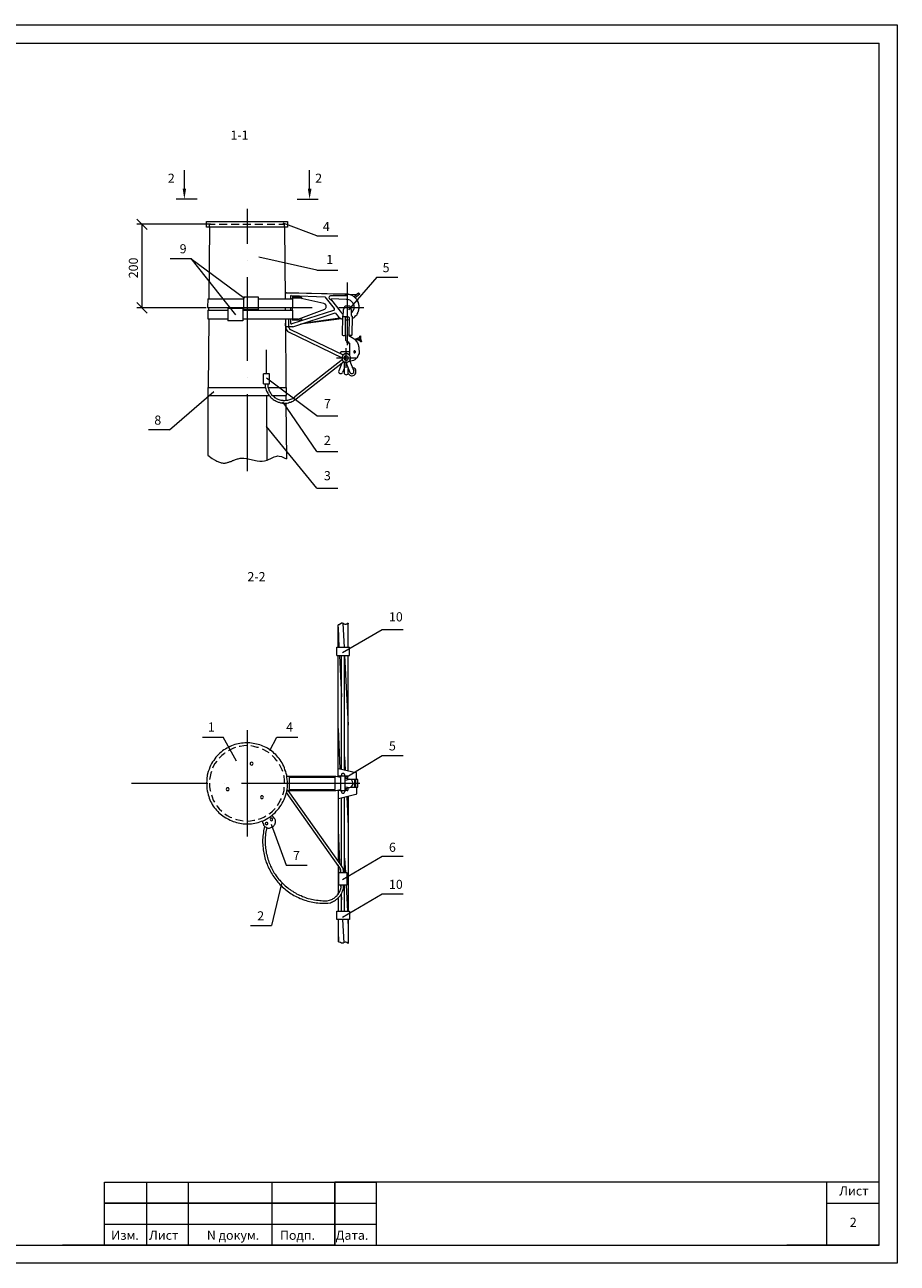
# Model space of a CAD drawing. Units: millimetres. Extents: x 2297 to 2777, y 1500 to 2196.
# Drawn here: x 2538 to 2777, y 1500 to 1839 of the extents above; entities that cross this region are included whole.
import ezdxf

# ---------------------------------------------------------------- set-up
doc = ezdxf.new("R2010")
doc.units = ezdxf.units.MM
doc.layers.add('P', color=7, linetype='Continuous', lineweight=25)
doc.styles.add('GOST 2.304', font='CS_Gost2304.shx', dxfattribs={"oblique": 15, "height": 2.5})

# ---------------------------------------------------------------- blocks, each defined once
blk = doc.blocks.new('A$C0c46ba60')
at = {"color": 7, "linetype": 'ByBlock', "lineweight": 13}
blk.add_lwpolyline([(478.6, 0), (0, 0), (0, 339.53), (478.6, 339.53)], close=True, dxfattribs=at)
at = {"layer": 'P', "color": 7, "linetype": 'Continuous', "lineweight": 15}
for points in [[(20, 334.53), (473.6, 334.53)], [(473.6, 5), (473.6, 334.53)], [(324.33, 22.2), (324.33, 5), (249.67, 5)], [(261.13, 22.2), (324.33, 22.2)], [(261.13, 5), (261.13, 22.2)], [(261.13, 22.2), (335.8, 22.2)], [(272.67, 22.2), (272.67, 5)], [(272.67, 22.2), (272.67, 5)], [(284.13, 22.2), (284.13, 5)], [(307.07, 22.2), (307.07, 5)], [(473.6, 22.2), (324.33, 22.2), (324.33, 5)], [(324.33, 5), (324.33, 22.2), (324.33, 5)], [(324.33, 22.2), (324.33, 5)], [(335.8, 5), (335.8, 22.2)], [(459.27, 5), (459.27, 22.2)], [(324.33, 16.47), (261.13, 16.47)], [(261.13, 16.47), (335.8, 16.47)], [(459.27, 16.47), (473.6, 16.47)], [(261.13, 10.73), (324.33, 10.73)], [(261.13, 10.73), (335.8, 10.73)], [(6.2, 5), (248.53, 5)], [(248.53, 5), (262.33, 5)], [(261.73, 5), (473.6, 5), (448.33, 5)]]:
    blk.add_lwpolyline(points, dxfattribs=at)
at = {"color": 7, "linetype": 'ByBlock', "lineweight": 13, "char_height": 2.5, "attachment_point": 1, "style": 'GOST 2.304'}
for s, width, insert in [('Лист', 14.4785, (462.69, 21.08)), ('Изм.', 6.6412, (262.98, 8.93)), ('Лист', 6.6412, (273.39, 8.93)), ('N докум.', 17.8246, (289.24, 8.93)), ('Подп.', 14.3219, (309.29, 8.93)), ('Дата.', 14.3219, (324.56, 8.93))]:
    blk.add_mtext_dynamic_manual_height_columns(s, width=width, gutter_width=12.5, heights=[0], dxfattribs=dict(at, insert=insert))
at = {"color": 7, "linetype": 'ByBlock', "lineweight": 15, "insert": (465.59, 12.48), "char_height": 2.5, "attachment_point": 1, "style": 'GOST 2.304'}
blk.add_mtext_dynamic_manual_height_columns('2', width=8.7654, gutter_width=12.5, heights=[0], dxfattribs=at)

msp = doc.modelspace()

# ---------------------------------------------------------------- hatches: boundary and pattern name
at = {"linetype": 'ByBlock', "lineweight": 13}
for points in [[(2581.31, 1794.36), (2581.77, 1791.49), (2582.24, 1794.36)], [(2616.64, 1794.36), (2616.11, 1791.49), (2615.64, 1794.36)]]:
    msp.add_hatch(color=7, dxfattribs=at).paths.add_polyline_path(points)

# ---------------------------------------------------------------- linework, layer by layer
at = {"color": 7, "linetype": 'ByBlock', "lineweight": 13}
for points in [[(2581.77, 1794.36), (2581.77, 1799.49)], [(2616.11, 1794.36), (2616.11, 1799.49)], [(2585.24, 1791.49), (2579.51, 1791.49)], [(2612.71, 1791.49), (2618.44, 1791.49)], [(2571.57, 1783.22), (2568.71, 1786.02)], [(2598.97, 1788.82), (2598.97, 1779.22)], [(2588.91, 1784.62), (2568.71, 1784.62)], [(2570.11, 1784.62), (2570.11, 1761.69)], [(2587.84, 1783.82), (2587.84, 1785.42), (2610.04, 1785.42), (2610.04, 1783.82), (2587.84, 1783.82)], [(2588.64, 1783.82), (2588.51, 1764.16)], [(2588.64, 1784.62), (2590.24, 1784.62)], [(2588.64, 1783.82), (2588.64, 1784.62)], [(2591.31, 1784.62), (2593.51, 1784.62)], [(2594.57, 1784.62), (2596.77, 1784.62)], [(2597.84, 1784.62), (2600.04, 1784.62)], [(2601.11, 1784.62), (2603.31, 1784.62)], [(2604.44, 1784.62), (2606.57, 1784.62)], [(2607.71, 1784.62), (2609.24, 1784.62)], [(2618.11, 1781.49), (2608.91, 1784.96)], [(2609.24, 1783.82), (2609.24, 1784.62)], [(2609.24, 1783.82), (2609.44, 1764.16)], [(2618.11, 1781.49), (2623.84, 1781.49)], [(2577.84, 1775.22), (2583.57, 1775.22)], [(2583.57, 1775.22), (2598.31, 1764.36)], [(2583.57, 1775.22), (2595.84, 1759.82)], [(2598.97, 1774.69), (2598.97, 1774.69)], [(2618.11, 1772.02), (2602.24, 1775.62)], [(2598.97, 1770.09), (2598.97, 1747.22)], [(2618.11, 1772.02), (2623.84, 1772.02)], [(2634.57, 1770.09), (2626.77, 1761.16)], [(2634.57, 1770.09), (2640.31, 1770.09)], [(2626.71, 1765.42), (2609.51, 1765.76)], [(2609.71, 1765.69), (2609.71, 1765.96), (2609.77, 1765.96), (2626.91, 1765.42), (2628.97, 1765.36)], [(2609.77, 1765.96), (2628.97, 1765.36)], [(2626.44, 1768.62), (2626.44, 1751.49)], [(2628.24, 1764.82), (2629.57, 1765.82), (2629.91, 1765.42)], [(2568.71, 1763.16), (2571.57, 1760.29)], [(2588.17, 1764.16), (2588.11, 1761.82)], [(2588.17, 1764.16), (2598.04, 1764.16)], [(2598.04, 1764.76), (2602.04, 1764.76)], [(2602.04, 1761.22), (2598.04, 1761.22), (2598.04, 1764.76)], [(2602.04, 1764.76), (2602.04, 1761.22)], [(2602.04, 1764.16), (2611.44, 1764.16)], [(2611.04, 1765.09), (2610.91, 1765.02), (2610.84, 1764.89)], [(2610.84, 1764.89), (2610.84, 1764.16)], [(2611.04, 1765.09), (2620.31, 1764.76), (2622.84, 1761.49), (2622.84, 1761.22), (2622.84, 1761.09), (2622.64, 1760.96), (2611.24, 1757.36)], [(2611.31, 1764.69), (2613.31, 1764.76), (2613.84, 1764.62), (2613.97, 1764.49), (2614.04, 1764.22)], [(2620.04, 1762.89), (2613.44, 1764.36), (2611.31, 1764.36)], [(2611.31, 1764.36), (2611.31, 1764.16)], [(2611.44, 1764.16), (2611.44, 1761.82)], [(2620.31, 1761.36), (2620.44, 1761.49), (2620.57, 1761.69), (2620.64, 1761.82), (2620.64, 1762.02), (2620.64, 1762.22), (2620.64, 1762.42), (2620.51, 1762.56), (2620.44, 1762.69), (2620.24, 1762.82), (2620.04, 1762.89)], [(2626.31, 1765.42), (2626.31, 1764.96), (2625.51, 1764.96), (2623.84, 1765.02), (2621.84, 1765.02), (2621.51, 1764.82), (2621.44, 1764.49), (2621.57, 1764.29), (2622.11, 1763.82)], [(2626.17, 1764.02), (2622.17, 1764.16), (2622.11, 1764.09), (2622.04, 1764.02), (2622.04, 1763.89), (2622.11, 1763.82)], [(2622.11, 1763.82), (2624.51, 1760.76)], [(2626.31, 1759.29), (2625.37, 1759.29), (2625.44, 1761.16), (2625.84, 1762.29), (2627.17, 1762.29), (2627.51, 1761.16), (2627.51, 1759.62), (2627.84, 1759.42), (2627.71, 1754.22)], [(2627.51, 1760.22), (2627.77, 1760.49), (2627.97, 1760.76), (2628.11, 1761.02), (2628.24, 1761.29), (2628.31, 1761.56), (2628.31, 1761.82), (2628.31, 1762.09), (2628.31, 1762.36), (2628.17, 1762.62), (2628.11, 1762.89), (2627.97, 1763.09), (2627.77, 1763.29), (2627.64, 1763.49), (2627.37, 1763.69), (2627.11, 1763.82), (2626.84, 1763.89), (2626.57, 1764.02), (2626.17, 1764.02)], [(2627.84, 1758.82), (2628.31, 1759.09), (2628.51, 1759.29), (2628.71, 1759.49), (2628.84, 1759.62), (2629.04, 1759.82), (2629.17, 1760.02), (2629.31, 1760.22), (2629.37, 1760.49), (2629.51, 1760.69), (2629.57, 1760.89), (2629.64, 1761.16), (2629.64, 1761.36), (2629.71, 1761.62), (2629.71, 1761.82), (2629.71, 1762.02), (2629.71, 1762.29), (2629.64, 1762.49), (2629.64, 1762.76), (2629.57, 1762.96), (2629.51, 1763.16), (2629.37, 1763.42), (2629.31, 1763.62), (2629.17, 1763.82), (2629.04, 1764.02), (2628.91, 1764.16), (2628.71, 1764.36), (2628.57, 1764.56), (2628.37, 1764.69), (2628.17, 1764.82), (2627.97, 1764.96), (2627.77, 1765.09), (2627.51, 1765.22), (2627.24, 1765.29), (2626.71, 1765.42)], [(2629.91, 1765.42), (2628.64, 1764.42)], [(2583.17, 1761.69), (2568.71, 1761.69)], [(2580.84, 1761.76), (2587.77, 1761.76)], [(2588.11, 1761.82), (2598.04, 1761.82)], [(2588.24, 1761.09), (2593.71, 1761.09)], [(2588.24, 1761.09), (2588.24, 1758.69)], [(2588.37, 1761.82), (2588.37, 1761.09)], [(2591.44, 1761.76), (2591.44, 1761.76)], [(2593.71, 1761.62), (2593.71, 1758.16)], [(2597.77, 1761.62), (2597.77, 1758.16), (2593.71, 1758.16)], [(2593.71, 1761.62), (2597.77, 1761.62)], [(2595.04, 1761.76), (2602.31, 1761.76)], [(2597.77, 1761.09), (2611.44, 1761.09)], [(2602.04, 1761.82), (2611.44, 1761.82)], [(2605.97, 1761.76), (2605.97, 1761.76)], [(2609.44, 1761.82), (2609.44, 1761.09)], [(2609.57, 1761.76), (2616.84, 1761.76)], [(2610.84, 1761.82), (2610.84, 1761.09)], [(2611.31, 1761.82), (2611.31, 1761.09)], [(2611.44, 1761.09), (2611.44, 1758.69)], [(2611.51, 1756.49), (2623.17, 1760.36)], [(2612.97, 1758.62), (2620.31, 1761.36)], [(2613.31, 1758.36), (2613.84, 1758.49), (2613.97, 1758.62), (2614.04, 1758.82)], [(2614.91, 1757.62), (2624.44, 1758.96)], [(2620.51, 1761.76), (2620.51, 1761.76)], [(2623.17, 1760.36), (2623.57, 1759.82), (2624.04, 1759.29), (2624.57, 1758.82)], [(2624.17, 1761.76), (2631.04, 1761.76)], [(2624.51, 1760.76), (2624.77, 1760.42), (2625.04, 1760.16), (2625.37, 1759.96)], [(2624.57, 1758.82), (2625.11, 1758.62)], [(2625.37, 1759.62), (2625.11, 1759.42), (2625.04, 1754.29), (2625.17, 1754.22), (2625.31, 1754.16), (2625.71, 1754.16), (2625.84, 1754.22), (2625.97, 1754.29), (2625.97, 1758.96)], [(2625.97, 1758.96), (2626.17, 1759.29)], [(2626.11, 1759.16), (2626.17, 1759.29)], [(2626.31, 1759.29), (2626.77, 1759.29), (2626.97, 1759.02), (2626.84, 1754.16), (2627.31, 1753.89), (2627.77, 1753.62), (2628.37, 1753.22), (2628.64, 1752.96), (2628.97, 1752.49), (2629.24, 1752.09), (2629.44, 1751.69), (2629.57, 1751.22), (2629.64, 1750.96), (2629.71, 1749.22), (2629.57, 1748.89), (2629.37, 1748.42), (2629.11, 1748.02), (2628.84, 1747.69)], [(2588.24, 1758.69), (2593.71, 1758.69)], [(2588.44, 1758.69), (2588.31, 1739.89)], [(2597.77, 1758.69), (2611.44, 1758.69)], [(2609.51, 1758.69), (2609.64, 1739.89)], [(2609.51, 1756.76), (2609.51, 1757.49)], [(2609.51, 1756.76), (2609.57, 1756.22), (2609.71, 1755.76), (2610.04, 1755.36), (2610.37, 1755.09)], [(2609.71, 1756.49), (2609.51, 1756.69)], [(2611.51, 1756.49), (2609.71, 1756.49)], [(2610.37, 1758.69), (2610.37, 1756.76)], [(2610.37, 1756.76), (2610.37, 1756.42), (2610.51, 1756.22), (2610.64, 1755.96), (2610.84, 1755.76)], [(2610.84, 1758.69), (2610.84, 1757.56)], [(2610.84, 1757.56), (2610.91, 1757.42), (2611.04, 1757.36), (2611.24, 1757.36)], [(2610.84, 1755.76), (2625.37, 1748.82)], [(2611.31, 1758.69), (2611.31, 1758.62)], [(2612.97, 1758.62), (2611.31, 1758.62)], [(2611.31, 1758.42), (2613.31, 1758.36)], [(2624.91, 1758.69), (2613.64, 1757.22)], [(2625.97, 1758.42), (2626.44, 1758.42), (2626.91, 1758.49)], [(2610.37, 1755.09), (2625.04, 1748.02)], [(2625.97, 1754.29), (2625.97, 1752.96)], [(2625.97, 1752.96), (2625.97, 1752.82), (2626.04, 1752.76), (2626.11, 1752.69)], [(2627.11, 1748.76), (2627.11, 1751.76), (2626.84, 1752.22), (2626.37, 1752.56), (2626.11, 1752.69)], [(2626.37, 1752.49), (2626.24, 1752.36), (2626.31, 1752.29), (2626.57, 1752.16), (2627.11, 1751.89)], [(2627.71, 1754.22), (2627.57, 1754.16), (2627.24, 1754.16), (2626.91, 1754.22), (2626.84, 1754.29)], [(2628.44, 1753.16), (2629.97, 1753.22), (2629.91, 1753.96), (2630.11, 1754.02)], [(2630.31, 1752.36), (2630.11, 1752.36), (2629.97, 1753.02), (2628.57, 1753.02)], [(2629.91, 1753.62), (2628.71, 1753.16)], [(2630.04, 1752.69), (2628.71, 1753.02)], [(2629.91, 1753.82), (2630.11, 1753.89)], [(2630.04, 1752.49), (2630.24, 1752.49)], [(2630.11, 1754.02), (2630.11, 1753.22), (2630.31, 1752.36)], [(2604.24, 1750.22), (2604.24, 1743.62)], [(2624.77, 1749.62), (2624.64, 1749.56), (2624.57, 1749.42), (2624.57, 1749.42), (2624.57, 1749.42), (2624.64, 1749.16)], [(2627.11, 1749.62), (2624.77, 1749.62)], [(2627.31, 1747.96), (2627.31, 1748.22), (2627.17, 1748.56), (2627.04, 1748.69), (2626.91, 1748.82), (2626.64, 1749.02), (2626.31, 1749.09), (2626.04, 1749.09), (2625.71, 1749.02), (2625.44, 1748.82), (2625.17, 1748.56), (2625.11, 1748.42), (2625.04, 1748.22), (2624.97, 1747.96), (2625.04, 1747.62), (2625.11, 1747.49), (2625.17, 1747.29), (2625.44, 1747.02), (2625.71, 1746.89), (2626.04, 1746.76), (2626.37, 1746.76), (2626.64, 1746.89), (2626.97, 1747.09), (2627.04, 1747.22), (2627.17, 1747.36), (2627.31, 1747.62), (2627.31, 1747.96)], [(2625.37, 1748.89), (2625.71, 1749.09)], [(2627.11, 1748.69), (2626.91, 1748.89), (2626.64, 1749.09), (2626.31, 1749.16), (2625.97, 1749.16), (2625.71, 1749.09)], [(2626.17, 1745.29), (2626.17, 1750.62)], [(2626.91, 1748.89), (2627.11, 1748.89)], [(2627.11, 1748.62), (2627.11, 1750.22)], [(2628.71, 1749.69), (2628.71, 1749.76), (2628.57, 1749.89), (2628.44, 1749.89), (2628.37, 1749.89), (2628.24, 1749.76), (2628.24, 1749.69), (2628.24, 1749.56), (2628.37, 1749.42), (2628.44, 1749.42), (2628.57, 1749.42), (2628.71, 1749.56), (2628.71, 1749.69)], [(2625.11, 1747.56), (2612.04, 1737.29)], [(2612.44, 1736.76), (2625.51, 1747.02)], [(2623.51, 1747.96), (2628.84, 1747.96)], [(2624.97, 1746.56), (2624.11, 1744.42)], [(2626.77, 1747.96), (2626.71, 1748.16), (2626.57, 1748.36), (2626.31, 1748.49), (2626.04, 1748.49), (2625.77, 1748.42), (2625.64, 1748.16), (2625.57, 1747.96), (2625.64, 1747.69), (2625.77, 1747.49), (2626.04, 1747.36), (2626.31, 1747.36), (2626.57, 1747.56), (2626.71, 1747.69), (2626.77, 1747.96)], [(2625.57, 1746.96), (2625.57, 1743.96)], [(2626.04, 1746.82), (2627.17, 1744.02)], [(2626.71, 1743.69), (2626.84, 1743.49), (2627.11, 1743.29), (2627.37, 1743.16), (2627.64, 1743.09), (2627.84, 1743.09), (2628.11, 1743.16), (2628.31, 1743.29), (2628.51, 1743.42), (2628.64, 1743.56), (2628.77, 1743.82), (2628.84, 1744.02), (2628.84, 1744.22), (2628.84, 1744.49), (2628.77, 1744.69), (2628.64, 1744.96), (2628.37, 1745.16), (2628.11, 1745.29), (2627.84, 1745.36)], [(2627.04, 1747.29), (2628.24, 1744.42)], [(2628.84, 1747.69), (2628.51, 1747.49), (2628.17, 1747.29), (2627.44, 1747.09), (2627.24, 1747.09)], [(2598.97, 1742.62), (2598.97, 1742.62)], [(2603.44, 1740.89), (2603.44, 1743.62)], [(2605.11, 1740.89), (2605.11, 1743.62), (2603.44, 1743.62)], [(2618.11, 1732.09), (2604.31, 1742.42)], [(2624.11, 1744.42), (2624.04, 1744.22), (2624.11, 1744.02), (2624.24, 1743.82), (2624.44, 1743.69), (2624.64, 1743.69), (2624.84, 1743.69), (2625.04, 1743.82), (2625.17, 1744.02)], [(2625.57, 1745.09), (2625.17, 1744.02)], [(2625.57, 1743.96), (2625.64, 1743.69), (2625.77, 1743.56), (2625.97, 1743.42), (2626.17, 1743.36), (2626.37, 1743.42), (2626.57, 1743.56), (2626.71, 1743.69), (2626.71, 1743.96), (2626.71, 1745.09)], [(2627.17, 1744.02), (2627.31, 1743.82), (2627.51, 1743.69), (2627.71, 1743.69), (2627.91, 1743.69), (2628.11, 1743.82), (2628.24, 1744.02), (2628.24, 1744.22), (2628.24, 1744.42)], [(2577.71, 1728.22), (2589.84, 1738.76)], [(2588.17, 1739.89), (2604.04, 1739.89)], [(2588.17, 1739.89), (2588.17, 1737.69)], [(2603.44, 1740.89), (2605.11, 1740.89)], [(2603.91, 1740.89), (2603.97, 1740.16), (2604.04, 1739.82), (2604.11, 1739.49), (2604.24, 1739.16), (2604.31, 1738.89), (2604.44, 1738.56), (2604.64, 1738.29), (2604.77, 1738.02), (2604.97, 1737.76), (2605.17, 1737.49), (2605.37, 1737.22), (2605.57, 1737.02), (2605.84, 1736.82), (2606.11, 1736.62), (2606.37, 1736.42), (2606.64, 1736.29), (2606.91, 1736.16), (2607.17, 1736.02), (2607.51, 1735.89), (2607.77, 1735.82), (2608.11, 1735.69), (2608.37, 1735.69), (2608.71, 1735.62), (2609.04, 1735.62), (2609.37, 1735.62), (2609.64, 1735.62), (2609.97, 1735.62), (2610.31, 1735.69), (2610.64, 1735.82), (2610.97, 1735.89), (2611.24, 1736.02), (2611.57, 1736.16), (2611.91, 1736.36), (2612.44, 1736.76)], [(2604.64, 1740.89), (2604.71, 1740.22), (2604.71, 1739.96), (2604.84, 1739.62), (2604.91, 1739.36), (2604.97, 1739.09), (2605.11, 1738.82), (2605.24, 1738.62), (2605.37, 1738.36), (2605.57, 1738.16), (2605.71, 1737.89), (2605.91, 1737.69), (2606.11, 1737.56), (2606.31, 1737.36), (2606.51, 1737.16), (2606.77, 1737.02), (2606.97, 1736.89), (2607.24, 1736.76), (2607.44, 1736.69), (2607.71, 1736.56), (2607.97, 1736.49), (2608.24, 1736.42), (2608.51, 1736.36), (2608.77, 1736.36), (2609.04, 1736.29), (2609.31, 1736.29), (2609.57, 1736.36), (2609.84, 1736.36), (2610.11, 1736.42), (2610.44, 1736.49), (2610.71, 1736.56), (2610.97, 1736.69), (2611.24, 1736.76), (2611.51, 1736.89), (2612.04, 1737.29)], [(2604.77, 1739.89), (2609.71, 1739.89)], [(2609.71, 1739.89), (2609.71, 1737.69)], [(2588.24, 1737.69), (2588.17, 1721.36)], [(2588.17, 1737.69), (2604.97, 1737.69)], [(2598.97, 1738.02), (2598.97, 1716.96)], [(2604.31, 1737.69), (2604.37, 1719.89)], [(2605.91, 1737.69), (2609.71, 1737.69)], [(2618.11, 1722.36), (2608.77, 1735.96)], [(2609.64, 1737.69), (2609.64, 1736.36)], [(2609.64, 1735.62), (2609.77, 1720.29)], [(2618.11, 1732.09), (2623.84, 1732.09)], [(2618.11, 1712.29), (2604.31, 1729.16)], [(2577.71, 1728.22), (2571.97, 1728.22)], [(2618.11, 1722.36), (2623.84, 1722.36)], [(2588.17, 1721.36), (2589.44, 1720.42), (2590.04, 1720.02), (2590.37, 1719.89), (2590.64, 1719.69), (2590.91, 1719.56), (2591.17, 1719.49), (2591.44, 1719.36), (2591.71, 1719.29), (2591.91, 1719.22), (2592.11, 1719.22), (2592.37, 1719.16), (2592.57, 1719.16), (2592.77, 1719.16), (2592.97, 1719.16), (2593.17, 1719.22), (2593.37, 1719.22), (2593.57, 1719.29), (2593.77, 1719.36), (2593.97, 1719.42), (2594.17, 1719.49), (2594.37, 1719.56), (2594.57, 1719.62), (2594.77, 1719.69), (2594.97, 1719.82), (2595.17, 1719.89), (2595.37, 1719.96), (2595.57, 1720.02), (2595.84, 1720.16), (2596.04, 1720.22), (2596.31, 1720.29), (2596.57, 1720.36), (2596.84, 1720.42), (2597.11, 1720.49), (2597.44, 1720.49), (2598.11, 1720.49), (2598.84, 1720.42), (2601.71, 1719.76), (2602.44, 1719.69), (2603.11, 1719.69), (2603.77, 1719.76), (2604.51, 1719.96), (2605.84, 1720.62), (2606.44, 1720.89), (2607.11, 1721.09), (2607.44, 1721.16), (2607.77, 1721.09), (2608.44, 1720.96), (2609.11, 1720.62), (2609.77, 1720.29)], [(2618.11, 1712.29), (2623.84, 1712.29)], [(2626.71, 1675.29), (2626.37, 1675.02), (2626.04, 1674.89), (2625.84, 1674.89), (2625.64, 1674.96), (2625.31, 1675.16), (2625.11, 1675.22), (2624.91, 1675.22), (2624.24, 1674.82), (2624.04, 1674.76), (2623.91, 1674.76)], [(2623.91, 1668.69), (2623.91, 1674.76)], [(2623.91, 1674.16), (2624.17, 1668.69)], [(2625.24, 1675.16), (2625.64, 1668.69)], [(2626.71, 1675.29), (2626.71, 1675.09)], [(2626.71, 1668.69), (2626.71, 1675.29)], [(2625.17, 1667.22), (2636.04, 1673.56)], [(2636.04, 1673.56), (2641.77, 1673.56)], [(2623.57, 1668.69), (2627.04, 1668.69)], [(2623.57, 1666.42), (2627.04, 1666.42), (2627.04, 1668.69)], [(2623.57, 1666.42), (2623.57, 1668.69)], [(2623.91, 1633.22), (2623.91, 1666.42)], [(2624.31, 1666.42), (2624.84, 1655.02)], [(2624.84, 1635.22), (2624.84, 1666.42)], [(2625.71, 1666.42), (2626.71, 1647.29)], [(2625.71, 1635.02), (2625.71, 1666.42)], [(2626.71, 1634.82), (2626.71, 1666.42)], [(2586.71, 1644.02), (2592.37, 1644.02)], [(2596.04, 1637.42), (2592.37, 1644.02)], [(2598.97, 1645.89), (2598.97, 1616.82)], [(2605.24, 1640.36), (2607.17, 1644.02)], [(2607.17, 1644.02), (2612.91, 1644.02)], [(2623.91, 1646.36), (2624.44, 1635.36)], [(2609.84, 1629.22), (2610.04, 1630.29), (2610.04, 1631.29), (2610.04, 1631.89), (2609.97, 1632.42), (2609.91, 1633.02), (2609.84, 1633.56), (2609.71, 1634.09), (2609.57, 1634.62), (2609.37, 1635.09), (2609.24, 1635.56), (2609.04, 1636.09), (2608.77, 1636.49), (2608.57, 1636.96), (2608.31, 1637.36), (2608.04, 1637.76), (2607.77, 1638.16), (2607.44, 1638.56), (2607.11, 1638.89), (2606.84, 1639.22), (2606.44, 1639.56), (2606.11, 1639.89), (2605.77, 1640.16), (2605.37, 1640.42), (2604.97, 1640.69), (2604.57, 1640.96), (2604.17, 1641.16), (2603.77, 1641.36), (2603.31, 1641.56), (2602.91, 1641.69), (2602.44, 1641.89), (2602.04, 1642.02), (2601.57, 1642.09), (2601.11, 1642.22), (2600.64, 1642.29), (2600.17, 1642.36), (2599.71, 1642.42), (2599.31, 1642.42), (2598.84, 1642.42), (2598.37, 1642.42), (2597.91, 1642.36), (2597.44, 1642.36), (2596.97, 1642.29), (2596.51, 1642.16), (2596.04, 1642.09), (2595.64, 1641.96), (2595.17, 1641.82), (2594.71, 1641.62), (2594.31, 1641.42), (2593.84, 1641.22), (2593.44, 1641.02), (2593.04, 1640.76), (2592.64, 1640.49), (2592.24, 1640.22), (2591.84, 1639.89), (2591.51, 1639.62), (2591.11, 1639.22), (2590.77, 1638.89), (2590.44, 1638.49), (2590.11, 1638.09), (2589.84, 1637.62), (2589.51, 1637.22), (2589.24, 1636.76), (2588.97, 1636.22), (2588.77, 1635.76), (2588.57, 1635.16), (2588.31, 1634.62), (2588.04, 1633.62), (2587.91, 1632.62), (2587.91, 1632.02), (2587.84, 1631.49), (2587.91, 1630.89), (2587.91, 1630.36), (2587.97, 1629.82), (2588.04, 1629.29), (2588.17, 1628.76), (2588.31, 1628.22), (2588.44, 1627.76), (2588.57, 1627.29), (2588.77, 1626.82), (2588.97, 1626.36), (2589.24, 1625.96), (2589.44, 1625.56), (2589.71, 1625.09), (2589.97, 1624.76), (2590.31, 1624.36), (2590.57, 1624.02), (2590.91, 1623.62), (2591.24, 1623.29), (2591.57, 1623.02), (2591.97, 1622.69), (2592.31, 1622.42), (2592.71, 1622.16), (2593.11, 1621.89), (2593.51, 1621.69), (2593.91, 1621.49), (2594.31, 1621.29), (2594.77, 1621.09), (2595.17, 1620.89), (2595.64, 1620.76), (2596.04, 1620.62), (2596.51, 1620.56), (2596.97, 1620.42), (2597.44, 1620.36), (2597.91, 1620.29), (2598.31, 1620.29), (2598.77, 1620.22), (2599.24, 1620.22), (2599.71, 1620.29), (2600.17, 1620.29), (2600.64, 1620.36), (2601.11, 1620.42), (2601.57, 1620.56), (2602.04, 1620.62), (2602.51, 1620.76), (2602.91, 1620.96), (2603.37, 1621.09), (2603.77, 1621.29), (2604.24, 1621.56), (2604.64, 1621.76), (2605.04, 1622.02), (2605.44, 1622.29), (2605.84, 1622.62), (2606.24, 1622.96), (2606.64, 1623.29), (2606.97, 1623.69), (2607.31, 1624.09), (2607.64, 1624.49), (2607.97, 1624.89), (2608.31, 1625.36), (2608.57, 1625.89), (2608.91, 1626.36), (2609.17, 1626.89), (2609.51, 1627.89), (2609.77, 1628.82)], [(2595.77, 1641.16), (2595.24, 1640.96), (2594.37, 1640.56), (2593.84, 1640.29)], [(2598.97, 1641.69), (2598.04, 1641.62), (2597.04, 1641.49), (2596.84, 1641.42)], [(2602.11, 1641.16), (2601.77, 1641.22), (2600.84, 1641.49), (2600.04, 1641.62)], [(2605.04, 1639.69), (2604.37, 1640.09), (2603.57, 1640.56), (2603.17, 1640.76)], [(2590.64, 1637.42), (2590.17, 1636.76), (2589.71, 1635.96), (2589.51, 1635.49)], [(2592.91, 1639.69), (2592.77, 1639.56), (2592.04, 1638.96), (2591.31, 1638.22)], [(2600.64, 1636.76), (2600.57, 1636.96), (2600.44, 1637.09), (2600.24, 1637.16), (2600.04, 1637.09), (2599.84, 1636.96), (2599.84, 1636.76), (2599.84, 1636.56), (2600.04, 1636.42), (2600.24, 1636.36), (2600.44, 1636.42), (2600.57, 1636.56), (2600.64, 1636.76)], [(2607.31, 1637.42), (2607.17, 1637.56), (2606.57, 1638.29), (2605.84, 1639.02)], [(2625.71, 1638.62), (2625.91, 1635.02)], [(2626.31, 1633.09), (2636.04, 1638.96)], [(2636.04, 1638.96), (2641.77, 1638.96)], [(2589.17, 1634.56), (2589.04, 1634.16), (2588.84, 1633.22), (2588.71, 1632.42)], [(2608.77, 1634.56), (2608.57, 1635.09), (2608.17, 1635.96), (2607.84, 1636.49)], [(2609.24, 1631.36), (2609.24, 1632.29), (2609.11, 1633.22), (2609.04, 1633.49)], [(2609.91, 1633.36), (2623.31, 1633.36)], [(2610.64, 1629.36), (2610.64, 1633.36)], [(2623.31, 1633.36), (2624.64, 1633.02)], [(2624.04, 1635.42), (2623.91, 1635.42), (2623.91, 1635.36)], [(2623.91, 1633.22), (2623.91, 1635.36)], [(2624.64, 1633.36), (2624.17, 1633.36), (2624.04, 1633.29), (2623.97, 1633.22)], [(2624.04, 1635.42), (2628.84, 1634.29)], [(2624.84, 1633.49), (2624.64, 1633.29), (2624.51, 1633.09)], [(2625.91, 1629.62), (2625.91, 1633.02), (2625.91, 1633.22), (2625.77, 1633.29), (2625.64, 1633.36), (2624.97, 1633.36), (2624.84, 1633.29), (2624.71, 1633.22), (2624.64, 1633.02)], [(2625.77, 1633.29), (2625.77, 1633.62), (2625.71, 1633.82), (2625.64, 1633.96), (2625.51, 1634.02), (2625.31, 1634.09), (2625.11, 1634.02), (2624.97, 1633.96), (2624.91, 1633.82), (2624.84, 1633.62)], [(2624.84, 1633.29), (2624.84, 1633.62)], [(2626.24, 1632.69), (2626.17, 1633.02), (2625.97, 1633.29), (2625.77, 1633.49)], [(2626.64, 1632.62), (2626.64, 1633.22), (2626.57, 1633.29), (2626.44, 1633.36), (2625.97, 1633.36)], [(2628.97, 1634.22), (2628.97, 1634.29), (2628.84, 1634.29)], [(2628.97, 1632.42), (2628.97, 1634.22)], [(2567.24, 1631.36), (2588.24, 1631.36)], [(2588.64, 1631.36), (2588.71, 1630.36), (2588.84, 1629.42), (2588.91, 1629.22)], [(2592.84, 1631.36), (2592.84, 1631.36)], [(2594.04, 1629.76), (2593.97, 1629.96), (2593.84, 1630.09), (2593.64, 1630.09), (2593.44, 1630.09), (2593.31, 1629.96), (2593.24, 1629.76), (2593.31, 1629.49), (2593.44, 1629.36), (2593.64, 1629.36), (2593.84, 1629.36), (2593.97, 1629.49), (2594.04, 1629.76)], [(2597.44, 1631.36), (2629.91, 1631.36)], [(2608.77, 1628.16), (2608.91, 1628.49), (2609.11, 1629.42), (2609.17, 1630.29)], [(2609.24, 1631.36), (2609.31, 1631.36)], [(2610.64, 1633.02), (2623.11, 1633.02)], [(2610.64, 1629.69), (2623.11, 1629.69), (2623.11, 1633.02)], [(2624.64, 1633.02), (2624.64, 1629.62), (2624.71, 1629.49), (2624.84, 1629.36), (2624.97, 1629.36)], [(2625.77, 1629.16), (2625.97, 1629.36), (2626.17, 1629.69), (2626.24, 1629.96)], [(2625.91, 1632.76), (2627.11, 1632.49)], [(2625.91, 1629.96), (2627.11, 1630.22), (2627.31, 1630.29), (2627.44, 1630.36), (2627.71, 1630.56), (2627.91, 1630.89), (2628.04, 1631.16), (2627.97, 1631.49), (2627.91, 1631.82), (2627.84, 1632.02), (2627.71, 1632.16), (2627.57, 1632.29), (2627.37, 1632.36), (2627.11, 1632.49)], [(2625.91, 1632.22), (2627.11, 1632.49)], [(2625.91, 1630.42), (2627.11, 1630.22)], [(2626.24, 1632.69), (2626.24, 1632.69)], [(2626.24, 1630.02), (2626.24, 1629.96)], [(2626.64, 1630.09), (2626.64, 1629.49)], [(2629.24, 1632.42), (2627.31, 1632.42)], [(2627.31, 1630.29), (2629.24, 1630.29), (2629.31, 1630.29), (2629.31, 1630.36)], [(2628.77, 1630.36), (2628.77, 1632.29), (2628.77, 1632.36), (2628.71, 1632.42), (2628.57, 1632.36), (2628.57, 1632.29)], [(2628.57, 1630.36), (2628.57, 1632.29)], [(2628.57, 1630.36), (2628.57, 1630.29), (2628.71, 1630.29), (2628.77, 1630.29), (2628.77, 1630.36)], [(2628.97, 1630.29), (2628.97, 1628.49)], [(2629.31, 1632.29), (2629.31, 1632.36), (2629.24, 1632.42)], [(2629.31, 1630.36), (2629.31, 1632.29)], [(2589.17, 1628.16), (2589.37, 1627.62), (2589.71, 1626.76), (2590.04, 1626.16)], [(2603.44, 1627.56), (2603.37, 1627.76), (2603.17, 1627.89), (2603.04, 1627.96), (2602.84, 1627.89), (2602.71, 1627.76), (2602.64, 1627.56), (2602.71, 1627.29), (2602.84, 1627.16), (2603.04, 1627.16), (2603.17, 1627.22), (2603.37, 1627.36), (2603.44, 1627.56)], [(2607.31, 1625.29), (2607.71, 1625.89), (2608.17, 1626.76), (2608.37, 1627.16)], [(2610.24, 1629.36), (2610.04, 1629.36), (2609.84, 1629.22), (2609.77, 1629.02), (2609.77, 1628.82)], [(2624.17, 1608.56), (2609.77, 1628.82)], [(2609.91, 1629.36), (2610.04, 1629.36)], [(2610.24, 1629.36), (2623.31, 1629.36)], [(2624.51, 1609.29), (2610.24, 1629.36)], [(2623.31, 1629.36), (2624.64, 1629.62)], [(2623.91, 1629.49), (2623.91, 1627.36), (2623.91, 1627.29), (2624.04, 1627.22), (2628.84, 1628.36), (2628.97, 1628.42), (2628.97, 1628.49)], [(2623.91, 1629.49), (2623.91, 1610.22)], [(2623.97, 1629.49), (2624.04, 1629.36), (2624.17, 1629.36)], [(2624.64, 1629.36), (2624.17, 1629.36)], [(2624.51, 1629.62), (2624.64, 1629.36), (2624.84, 1629.16)], [(2624.64, 1629.62), (2624.71, 1629.49), (2624.84, 1629.36), (2624.97, 1629.36)], [(2624.84, 1629.36), (2624.84, 1629.09)], [(2624.84, 1629.09), (2624.91, 1628.89), (2624.97, 1628.76), (2625.11, 1628.62), (2625.31, 1628.62), (2625.51, 1628.62), (2625.64, 1628.76), (2625.71, 1628.89), (2625.77, 1629.09)], [(2624.84, 1627.42), (2624.84, 1627.22)], [(2624.84, 1608.82), (2624.84, 1627.42)], [(2624.97, 1629.36), (2625.64, 1629.36), (2625.77, 1629.36), (2625.91, 1629.49), (2625.91, 1629.62)], [(2624.97, 1629.36), (2625.64, 1629.36)], [(2625.64, 1629.36), (2625.77, 1629.36), (2625.91, 1629.49), (2625.91, 1629.62)], [(2625.71, 1606.89), (2625.71, 1627.62)], [(2625.77, 1629.36), (2625.77, 1629.09)], [(2626.44, 1629.36), (2625.97, 1629.36)], [(2626.31, 1627.76), (2626.71, 1619.49)], [(2626.44, 1629.36), (2626.57, 1629.36), (2626.64, 1629.49)], [(2626.71, 1627.89), (2626.71, 1596.29)], [(2590.64, 1625.29), (2590.71, 1625.16), (2591.31, 1624.36), (2592.04, 1623.69), (2592.04, 1623.69)], [(2592.91, 1623.02), (2593.51, 1622.56), (2594.37, 1622.09), (2594.77, 1621.96)], [(2605.04, 1623.02), (2605.17, 1623.09), (2605.91, 1623.69), (2606.64, 1624.42)], [(2595.77, 1621.56), (2596.11, 1621.42), (2597.04, 1621.22), (2597.91, 1621.09)], [(2598.97, 1621.02), (2599.91, 1621.09), (2600.84, 1621.22), (2601.11, 1621.29)], [(2602.11, 1621.56), (2602.71, 1621.69), (2603.57, 1622.09), (2604.11, 1622.42)], [(2603.24, 1621.09), (2603.24, 1620.69), (2603.31, 1620.42), (2603.44, 1620.16), (2603.51, 1619.89), (2603.71, 1619.69), (2603.84, 1619.56), (2603.97, 1619.42), (2604.17, 1619.29), (2604.37, 1619.22), (2604.51, 1619.16), (2604.71, 1619.09), (2604.91, 1619.09), (2605.11, 1619.09), (2605.31, 1619.16), (2605.51, 1619.22), (2605.71, 1619.29), (2605.84, 1619.36), (2606.04, 1619.49), (2606.17, 1619.56), (2606.31, 1619.69), (2606.44, 1619.89), (2606.57, 1620.02), (2606.64, 1620.22), (2606.71, 1620.42), (2606.77, 1620.56), (2606.77, 1620.76), (2606.77, 1620.96), (2606.77, 1621.22), (2606.71, 1621.42), (2606.57, 1621.62), (2606.44, 1621.82), (2606.24, 1622.09), (2606.04, 1622.29), (2605.71, 1622.49)], [(2604.71, 1620.29), (2604.64, 1620.49), (2604.51, 1620.62), (2604.37, 1620.62), (2604.17, 1620.62), (2604.04, 1620.49), (2603.97, 1620.29), (2604.04, 1620.16), (2604.17, 1620.02), (2604.37, 1619.96), (2604.51, 1620.02), (2604.64, 1620.16), (2604.71, 1620.29)], [(2605.97, 1621.42), (2605.97, 1621.62), (2605.84, 1621.76), (2605.64, 1621.82), (2605.51, 1621.76), (2605.37, 1621.62), (2605.31, 1621.42), (2605.37, 1621.29), (2605.51, 1621.16), (2605.64, 1621.09), (2605.84, 1621.16), (2605.97, 1621.29), (2605.97, 1621.42)], [(2605.57, 1620.16), (2609.71, 1608.89)], [(2603.77, 1619.56), (2603.51, 1618.36), (2603.44, 1617.82), (2603.37, 1617.36), (2603.31, 1616.89), (2603.31, 1616.42), (2603.24, 1615.96), (2603.24, 1615.49), (2603.24, 1615.02), (2603.31, 1614.56), (2603.31, 1614.09), (2603.37, 1613.62), (2603.37, 1613.16), (2603.44, 1612.69), (2603.57, 1612.29), (2603.64, 1611.82), (2603.71, 1611.36), (2603.84, 1610.96), (2603.97, 1610.49), (2604.11, 1610.09), (2604.24, 1609.62), (2604.44, 1609.22), (2604.57, 1608.82), (2604.77, 1608.42), (2604.97, 1608.02), (2605.17, 1607.62), (2605.37, 1607.22), (2605.57, 1606.82), (2605.84, 1606.42), (2606.04, 1606.09), (2606.31, 1605.69), (2606.57, 1605.36), (2606.84, 1604.96), (2607.11, 1604.62), (2607.37, 1604.29), (2607.71, 1603.96), (2607.97, 1603.62), (2608.31, 1603.36), (2608.64, 1603.02), (2608.97, 1602.69), (2609.31, 1602.42), (2609.64, 1602.16), (2609.97, 1601.89), (2610.37, 1601.62), (2610.71, 1601.36), (2611.11, 1601.09), (2611.44, 1600.89), (2611.84, 1600.62), (2612.24, 1600.42), (2612.64, 1600.22), (2613.04, 1600.02), (2613.51, 1599.82), (2613.91, 1599.69), (2614.31, 1599.49), (2614.77, 1599.36), (2615.17, 1599.22), (2615.64, 1599.09), (2616.11, 1598.96), (2616.51, 1598.82), (2616.97, 1598.76), (2617.44, 1598.69), (2617.91, 1598.62), (2618.37, 1598.56), (2618.91, 1598.49), (2619.37, 1598.49), (2619.84, 1598.49), (2621.11, 1598.49)], [(2604.37, 1619.22), (2604.11, 1618.02), (2604.04, 1617.56), (2604.04, 1617.09), (2603.97, 1616.62), (2603.97, 1616.22), (2603.97, 1615.76), (2603.97, 1615.29), (2603.97, 1614.89), (2603.97, 1614.42), (2604.04, 1613.96), (2604.04, 1613.56), (2604.11, 1613.09), (2604.17, 1612.69), (2604.24, 1612.22), (2604.37, 1611.82), (2604.44, 1611.42), (2604.57, 1611.02), (2604.71, 1610.56), (2604.84, 1610.16), (2604.97, 1609.76), (2605.11, 1609.36), (2605.31, 1609.02), (2605.44, 1608.62), (2605.64, 1608.22), (2605.84, 1607.82), (2606.04, 1607.49), (2606.24, 1607.09), (2606.44, 1606.76), (2606.71, 1606.42), (2606.91, 1606.02), (2607.17, 1605.69), (2607.44, 1605.36), (2607.71, 1605.02), (2607.97, 1604.76), (2608.24, 1604.42), (2608.57, 1604.09), (2608.84, 1603.82), (2609.17, 1603.56), (2609.44, 1603.22), (2609.77, 1602.96), (2610.11, 1602.69), (2610.44, 1602.42), (2610.77, 1602.22), (2611.11, 1601.96), (2611.51, 1601.76), (2611.84, 1601.49), (2612.24, 1601.29), (2612.57, 1601.09), (2612.97, 1600.89), (2613.37, 1600.69), (2613.77, 1600.56), (2614.17, 1600.36), (2614.57, 1600.22), (2614.97, 1600.09), (2615.37, 1599.89), (2615.77, 1599.82), (2616.24, 1599.69), (2616.64, 1599.56), (2617.11, 1599.49), (2617.51, 1599.42), (2617.97, 1599.36), (2618.44, 1599.29), (2618.91, 1599.22), (2619.31, 1599.22), (2619.77, 1599.16), (2620.97, 1599.16)], [(2623.91, 1618.56), (2624.31, 1609.56)], [(2625.17, 1605.02), (2636.04, 1611.42)], [(2625.71, 1610.82), (2625.97, 1606.89)], [(2636.04, 1611.42), (2641.77, 1611.42)], [(2609.71, 1608.89), (2615.44, 1608.89)], [(2623.91, 1609.02), (2623.91, 1600.89)], [(2624.71, 1607.56), (2624.51, 1608.09), (2624.17, 1608.56)], [(2624.17, 1603.42), (2624.17, 1606.89), (2626.31, 1606.89), (2626.31, 1603.42), (2624.17, 1603.42)], [(2624.44, 1608.22), (2624.51, 1606.89)], [(2625.44, 1607.56), (2625.24, 1608.16), (2624.91, 1608.76), (2624.51, 1609.29)], [(2624.71, 1606.89), (2624.71, 1607.56)], [(2625.44, 1606.89), (2625.44, 1607.56)], [(2608.37, 1603.89), (2605.64, 1592.36)], [(2620.97, 1599.16), (2621.57, 1599.36), (2621.84, 1599.42), (2622.11, 1599.49), (2622.37, 1599.62), (2622.57, 1599.76), (2622.84, 1599.89), (2623.04, 1600.02), (2623.24, 1600.22), (2623.44, 1600.42), (2623.64, 1600.56), (2623.77, 1600.76), (2623.97, 1601.02), (2624.11, 1601.22), (2624.24, 1601.42), (2624.37, 1601.69), (2624.51, 1601.96), (2624.57, 1602.16), (2624.77, 1602.76)], [(2621.11, 1598.49), (2621.84, 1598.62), (2622.11, 1598.76), (2622.44, 1598.89), (2622.71, 1599.02), (2622.97, 1599.16), (2623.24, 1599.36), (2623.51, 1599.56), (2623.77, 1599.76), (2623.97, 1599.96), (2624.17, 1600.16), (2624.37, 1600.42), (2624.57, 1600.62), (2624.77, 1600.89), (2624.91, 1601.16), (2625.04, 1601.49), (2625.17, 1601.76), (2625.31, 1602.09), (2625.44, 1602.76)], [(2624.64, 1603.42), (2624.71, 1602.62)], [(2624.77, 1602.76), (2624.77, 1603.42)], [(2625.44, 1602.76), (2625.44, 1603.42)], [(2625.71, 1596.29), (2625.71, 1603.42)], [(2626.11, 1603.42), (2626.51, 1596.29)], [(2623.91, 1599.82), (2623.91, 1596.29)], [(2624.77, 1600.96), (2624.84, 1599.42)], [(2624.84, 1596.29), (2624.84, 1601.09)], [(2625.17, 1594.69), (2636.04, 1601.02)], [(2636.04, 1601.02), (2641.77, 1601.02)], [(2623.57, 1594.02), (2623.57, 1596.29)], [(2627.04, 1596.29), (2627.04, 1594.02), (2623.57, 1594.02)], [(2623.57, 1596.29), (2627.04, 1596.29)], [(2623.91, 1594.02), (2623.91, 1587.89)], [(2625.17, 1594.02), (2625.51, 1587.62)], [(2626.64, 1594.02), (2626.71, 1591.69)], [(2626.71, 1594.02), (2626.71, 1587.42)], [(2599.91, 1592.36), (2605.64, 1592.36)], [(2623.91, 1590.76), (2624.04, 1587.89)], [(2626.71, 1587.42), (2626.37, 1587.69), (2626.04, 1587.82), (2625.84, 1587.76), (2625.64, 1587.69), (2625.31, 1587.49), (2625.11, 1587.49), (2624.91, 1587.49), (2624.57, 1587.69), (2624.24, 1587.82), (2624.04, 1587.89), (2623.91, 1587.89)]]:
    msp.add_lwpolyline(points, dxfattribs=at)

# ---------------------------------------------------------------- block references
msp.add_blockref('A$C0c46ba60', (2298.7, 1499.78), dxfattribs=at)

# ---------------------------------------------------------------- texts
at = {"color": 7, "linetype": 'ByBlock', "lineweight": 13, "char_height": 2.5, "attachment_point": 1, "style": 'GOST 2.304'}
for s, width, insert in [('1-1', 35.9127, (2594.41, 1810.31)), ('2', 4, (2577.24, 1798.5)), ('2', 4, (2617.66, 1798.5)), ('4', 4, (2619.77, 1785.26)), ('9', 4, (2580.48, 1779.15)), ('1', 4, (2620.7, 1776.22)), ('5', 4, (2636.15, 1773.99)), ('7', 4, (2620.05, 1736.69)), ('8', 4, (2573.53, 1732.18)), ('2', 4, (2620.05, 1726.65)), ('3', 4, (2620.05, 1716.94)), ('2-2', 35.9127, (2599.07, 1689.26)), ('10', 4, (2637.89, 1678.25)), ('1', 4, (2588.22, 1648.05)), ('4', 4, (2609.69, 1648.05)), ('5', 4, (2637.89, 1642.87)), ('7', 4, (2611.56, 1612.8)), ('6', 4, (2637.89, 1615.07)), ('10', 4, (2637.89, 1604.9)), ('2', 4, (2601.76, 1596.27))]:
    msp.add_mtext_dynamic_manual_height_columns(s, width=width, gutter_width=12.5, heights=[0], dxfattribs=dict(at, insert=insert))
at = {"color": 7, "linetype": 'ByBlock', "lineweight": 13, "insert": (2566.53, 1769.82), "char_height": 2.5, "attachment_point": 1, "rotation": 90, "style": 'GOST 2.304'}
msp.add_mtext_dynamic_manual_height_columns('200', width=14.8856, gutter_width=12.5, heights=[0], dxfattribs=at)

doc.saveas('drawing.dxf')
